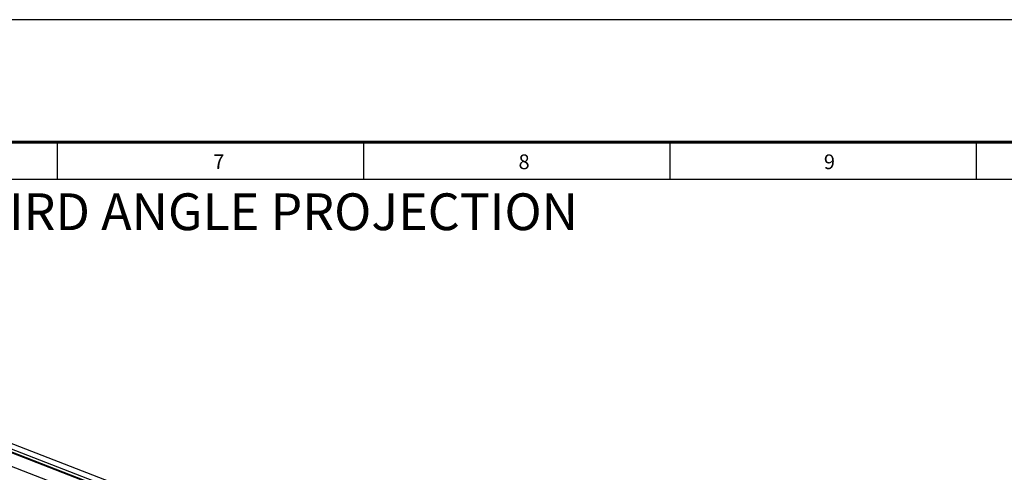
# Model space of a CAD drawing. Extents: x 0 to 11890, y 0 to 8410.
# Drawn here: x 3199 to 4806, y 7672 to 8410 of the extents above; entities that cross this region are included whole.
import ezdxf

# ---------------------------------------------------------------- set-up
doc = ezdxf.new("R2010")
doc.units = 0
doc.header["$LTSCALE"] = 100
doc.header["$MEASUREMENT"] = 0
doc.layers.add('1', color=6, linetype='CONTINUOUS')
doc.layers.add('22', color=7, linetype='CONTINUOUS')
doc.styles.get("Standard").update_dxf_attribs({"font": 'romans.shx'})

msp = doc.modelspace()

# ---------------------------------------------------------------- linework, layer by layer
at = {"layer": '1', "linetype": 'Continuous'}
for p, q in [((2447.3, 7989.2), (4563.4, 7170.1)), ((4569.4, 7168.9), (2453.2, 7987.9)), ((2453.3, 7993.1), (4569.4, 7174.1)), ((4572.3, 7167.2), (2456.1, 7986.3)), ((4577.8, 7179.7), (2462.5, 7998.4)), ((2426.3, 7975.3), (4542.5, 7156.3))]:
    msp.add_line(p, q, dxfattribs=at)
at = {"layer": '22'}
for points in [[(0, 8410), (0, 0), (11890, 0), (11890, 8410), (0, 8410)], [(3260, 8210), (3260, 8150)], [(3760, 8210), (3760, 8150)], [(4260, 8210), (4260, 8150)], [(4760, 8210), (4760, 8150)], [(11630, 1283.9), (9790, 1283.9), (9790, 200), (300, 200), (300, 1162.2), (260, 1162.2), (260, 8050), (1222.2, 8050), (1222.2, 8014.3), (2168.9, 8014.3), (2168.9, 8047.1), (2956.7, 8047.1), (2956.7, 8150), (11630, 8150), (11630, 1283.9)]]:
    msp.add_lwpolyline(points, dxfattribs=at)
at = {"layer": '22', "const_width": 5}
msp.add_lwpolyline([(11690, 8210), (11690, 200), (200, 200), (200, 8210), (11690, 8210)], dxfattribs=at)

# ---------------------------------------------------------------- texts
at = {"layer": '22'}
for s, height, p in [('7', 24, (3514.7, 8166.2)), ('8', 24, (4012.9, 8166.2)), ('9', 24, (4511.2, 8166.2)), ('THIRD ANGLE PROJECTION', 60, (3072.6, 8066.7))]:
    msp.add_text(s, height=height, dxfattribs=at).set_placement(p)

doc.saveas('drawing.dxf')
